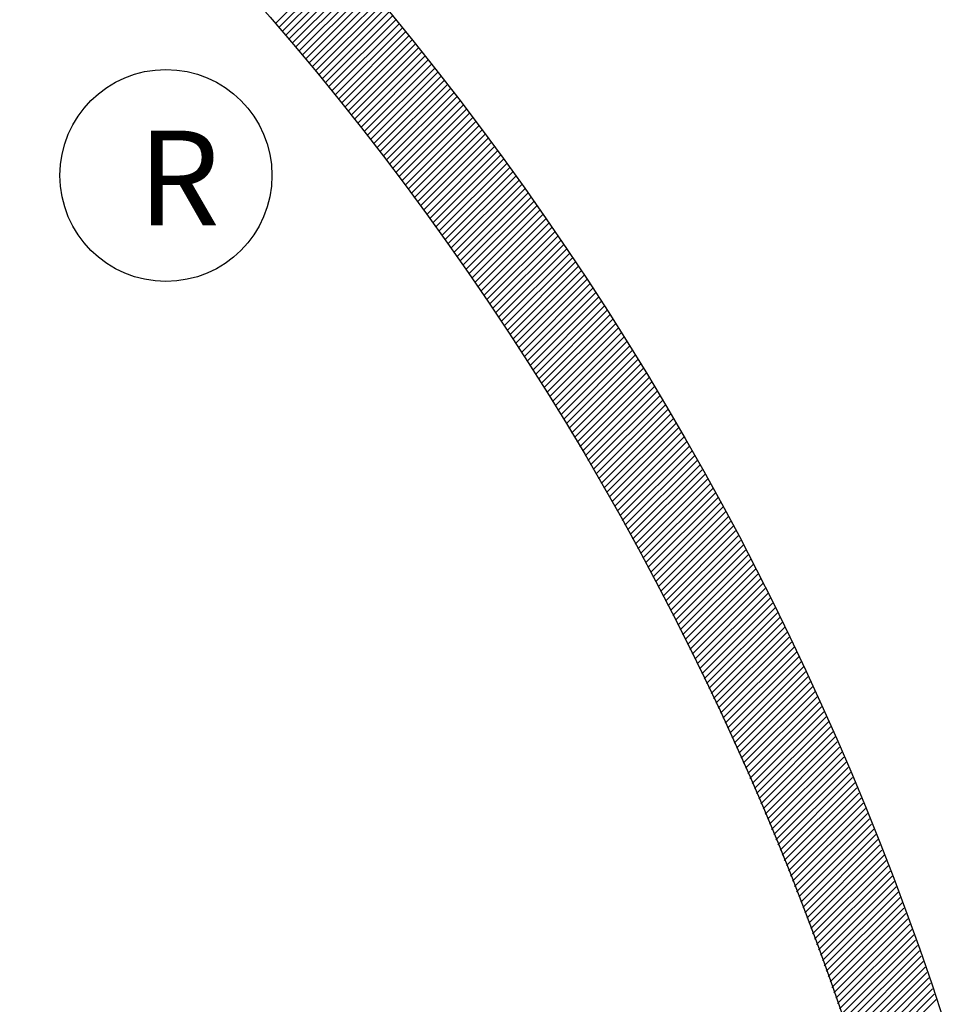
# Model space of a CAD drawing. Extents: x 133.7 to 206.6, y -286.5 to -238.1.
# Drawn here: x 143.3 to 144.2, y -266.2 to -265.3 of the extents above; entities that cross this region are included whole.
import ezdxf

# ---------------------------------------------------------------- set-up
doc = ezdxf.new("R2010")
doc.units = 0
doc.header["$MEASUREMENT"] = 0
doc.layers.get('0').update_dxf_attribs({"linetype": 'CONTINUOUS'})
doc.layers.add('3', color=3, linetype='CONTINUOUS')

msp = doc.modelspace()

# ---------------------------------------------------------------- linework, layer by layer
at = {"ltscale": 0.5}
msp.add_circle((141.43126, -267.1301), 7.71274, dxfattribs=at)
at = {"color": 7}
for centre, radius in [((141.42667, -267.12864), 2.8736), ((141.42667, -267.12864), 2.78548), ((143.43594, -265.4532), 0.09871)]:
    msp.add_circle(centre, radius, dxfattribs=at)
at = {"layer": '3', "color": 7}
for p, q in [((143.53801, -265.31175), (143.6005, -265.24927)), ((143.54114, -265.3154), (143.60363, -265.25291)), ((143.54427, -265.31904), (143.60677, -265.25655)), ((143.54739, -265.3227), (143.60989, -265.26019)), ((143.5505, -265.32636), (143.61301, -265.26385)), ((143.5536, -265.33003), (143.61613, -265.2675)), ((143.5567, -265.3337), (143.61924, -265.27117)), ((143.5598, -265.33738), (143.62234, -265.27484)), ((143.56289, -265.34106), (143.62544, -265.27851)), ((143.56597, -265.34475), (143.62853, -265.28219)), ((143.56905, -265.34845), (143.63162, -265.28588)), ((143.57212, -265.35215), (143.6347, -265.28957)), ((143.57518, -265.35586), (143.63777, -265.29327)), ((143.57824, -265.35957), (143.64084, -265.29697)), ((143.5813, -265.36329), (143.64391, -265.30068)), ((143.58434, -265.36702), (143.64696, -265.3044)), ((143.58738, -265.37075), (143.65002, -265.30812)), ((143.59042, -265.37449), (143.65306, -265.31185)), ((143.59345, -265.37823), (143.6561, -265.31558)), ((143.59647, -265.38198), (143.65914, -265.31932)), ((143.59949, -265.38574), (143.66217, -265.32306)), ((143.6025, -265.3895), (143.66519, -265.32681)), ((143.60551, -265.39327), (143.66821, -265.33057)), ((143.60851, -265.39704), (143.67122, -265.33433)), ((143.6115, -265.40082), (143.67423, -265.3381)), ((143.61449, -265.4046), (143.67723, -265.34187)), ((143.61747, -265.4084), (143.68022, -265.34565)), ((143.62045, -265.41219), (143.68321, -265.34943)), ((143.62342, -265.416), (143.68619, -265.35322)), ((143.62638, -265.4198), (143.68917, -265.35702)), ((143.62934, -265.42362), (143.69214, -265.36082)), ((143.63229, -265.42744), (143.69511, -265.36463)), ((143.63524, -265.43127), (143.69807, -265.36844)), ((143.63818, -265.4351), (143.70102, -265.37226)), ((143.64111, -265.43894), (143.70397, -265.37608)), ((143.64404, -265.44278), (143.70691, -265.37991)), ((143.64697, -265.44663), (143.70985, -265.38375)), ((143.64988, -265.45049), (143.71278, -265.38759)), ((143.65279, -265.45435), (143.71571, -265.39144)), ((143.6557, -265.45822), (143.71863, -265.39529)), ((143.6586, -265.4621), (143.72154, -265.39915)), ((143.66149, -265.46598), (143.72445, -265.40302)), ((143.66437, -265.46986), (143.72735, -265.40689)), ((143.66725, -265.47376), (143.73025, -265.41077)), ((143.67013, -265.47766), (143.73314, -265.41465)), ((143.673, -265.48156), (143.73602, -265.41854)), ((143.67586, -265.48547), (143.7389, -265.42243)), ((143.67872, -265.48939), (143.74177, -265.42633)), ((143.68157, -265.49331), (143.74464, -265.43024)), ((143.68441, -265.49724), (143.7475, -265.43415)), ((143.68725, -265.50117), (143.75036, -265.43807)), ((143.69008, -265.50512), (143.75321, -265.44199)), ((143.69291, -265.50906), (143.75605, -265.44592)), ((143.69573, -265.51302), (143.75889, -265.44986)), ((143.69854, -265.51698), (143.76172, -265.4538)), ((143.70135, -265.52094), (143.76455, -265.45774)), ((143.70415, -265.52491), (143.76737, -265.4617)), ((143.70695, -265.52889), (143.77018, -265.46566)), ((143.70973, -265.53287), (143.77299, -265.46962)), ((143.71252, -265.53686), (143.77579, -265.47359)), ((143.7153, -265.54086), (143.77859, -265.47757)), ((143.71807, -265.54486), (143.78138, -265.48155)), ((143.72083, -265.54887), (143.78416, -265.48554)), ((143.72359, -265.55288), (143.78694, -265.48953)), ((143.72634, -265.5569), (143.78971, -265.49353)), ((143.72909, -265.56093), (143.79248, -265.49754)), ((143.73183, -265.56496), (143.79524, -265.50155)), ((143.73457, -265.569), (143.798, -265.50557)), ((143.73729, -265.57305), (143.80075, -265.50959)), ((143.74002, -265.5771), (143.80349, -265.51362)), ((143.74273, -265.58115), (143.80623, -265.51766)), ((143.74544, -265.58522), (143.80896, -265.5217)), ((143.74815, -265.58929), (143.81168, -265.52575)), ((143.75084, -265.59336), (143.8144, -265.5298)), ((143.75353, -265.59744), (143.81712, -265.53386)), ((143.75622, -265.60153), (143.81982, -265.53793)), ((143.7589, -265.60563), (143.82253, -265.542)), ((143.76157, -265.60973), (143.82522, -265.54608)), ((143.76424, -265.61383), (143.82791, -265.55016)), ((143.7669, -265.61795), (143.83059, -265.55425)), ((143.76955, -265.62207), (143.83327, -265.55835)), ((143.7722, -265.62619), (143.83594, -265.56245)), ((143.77484, -265.63032), (143.83861, -265.56656)), ((143.77748, -265.63446), (143.84127, -265.57067)), ((143.7801, -265.63861), (143.84392, -265.57479)), ((143.78273, -265.64276), (143.84657, -265.57891)), ((143.78534, -265.64691), (143.84921, -265.58305)), ((143.78795, -265.65108), (143.85184, -265.58718)), ((143.79056, -265.65524), (143.85447, -265.59133)), ((143.79316, -265.65942), (143.8571, -265.59548)), ((143.79575, -265.6636), (143.85971, -265.59964)), ((143.79833, -265.66779), (143.86232, -265.6038)), ((143.80091, -265.67199), (143.86493, -265.60797)), ((143.80348, -265.67619), (143.86753, -265.61214)), ((143.80605, -265.68039), (143.87012, -265.61632)), ((143.80861, -265.68461), (143.87271, -265.62051)), ((143.81116, -265.68883), (143.87529, -265.6247)), ((143.81371, -265.69305), (143.87786, -265.6289)), ((143.81625, -265.69729), (143.88043, -265.63311)), ((143.81878, -265.70152), (143.88299, -265.63732)), ((143.82131, -265.70577), (143.88555, -265.64153)), ((143.82383, -265.71002), (143.8881, -265.64576)), ((143.82635, -265.71428), (143.89064, -265.64999)), ((143.82885, -265.71855), (143.89318, -265.65422)), ((143.83136, -265.72282), (143.89571, -265.65847)), ((143.83385, -265.72709), (143.89823, -265.66271)), ((143.83634, -265.73138), (143.90075, -265.66697)), ((143.83882, -265.73567), (143.90326, -265.67123)), ((143.8413, -265.73996), (143.90577, -265.6755)), ((143.84377, -265.74427), (143.90827, -265.67977)), ((143.84623, -265.74858), (143.91076, -265.68405)), ((143.84869, -265.75289), (143.91325, -265.68834)), ((143.85114, -265.75722), (143.91573, -265.69263)), ((143.85358, -265.76155), (143.91821, -265.69693)), ((143.85602, -265.76588), (143.92067, -265.70123)), ((143.85845, -265.77022), (143.92314, -265.70554)), ((143.86088, -265.77457), (143.92559, -265.70986)), ((143.86329, -265.77893), (143.92804, -265.71418)), ((143.86571, -265.78329), (143.93049, -265.71851)), ((143.86811, -265.78766), (143.93292, -265.72285)), ((143.87051, -265.79203), (143.93535, -265.72719)), ((143.8729, -265.79642), (143.93778, -265.73154)), ((143.87528, -265.8008), (143.9402, -265.73589)), ((143.87766, -265.8052), (143.94261, -265.74025)), ((143.88003, -265.8096), (143.94501, -265.74462)), ((143.8824, -265.81401), (143.94741, -265.749)), ((143.88476, -265.81842), (143.9498, -265.75338)), ((143.88711, -265.82285), (143.95219, -265.75776)), ((143.88945, -265.82727), (143.95457, -265.76216)), ((143.89179, -265.83171), (143.95694, -265.76656)), ((143.89412, -265.83615), (143.95931, -265.77096)), ((143.89645, -265.8406), (143.96167, -265.77538)), ((143.89877, -265.84505), (143.96403, -265.77979)), ((143.90108, -265.84952), (143.96637, -265.78422)), ((143.90338, -265.85398), (143.96871, -265.78865)), ((143.90568, -265.85846), (143.97105, -265.79309)), ((143.90797, -265.86294), (143.97338, -265.79754)), ((143.91026, -265.86743), (143.9757, -265.80199)), ((143.91253, -265.87192), (143.97801, -265.80645)), ((143.91481, -265.87643), (143.98032, -265.81091)), ((143.91707, -265.88094), (143.98263, -265.81538)), ((143.91933, -265.88545), (143.98492, -265.81986)), ((143.92158, -265.88997), (143.98721, -265.82434)), ((143.92382, -265.8945), (143.98949, -265.82883)), ((143.92606, -265.89904), (143.99177, -265.83333)), ((143.92829, -265.90358), (143.99404, -265.83783)), ((143.93051, -265.90813), (143.9963, -265.84234)), ((143.93273, -265.91269), (143.99856, -265.84686)), ((143.93494, -265.91725), (144.00081, -265.85138)), ((143.93714, -265.92182), (144.00305, -265.85592)), ((143.93933, -265.9264), (144.00529, -265.86045)), ((143.94152, -265.93099), (144.00751, -265.865)), ((143.9437, -265.93558), (144.00974, -265.86955)), ((143.94588, -265.94018), (144.01195, -265.8741)), ((143.94805, -265.94478), (144.01416, -265.87867)), ((143.95021, -265.9494), (144.01637, -265.88324)), ((143.95236, -265.95401), (144.01856, -265.88781)), ((143.95451, -265.95864), (144.02075, -265.8924)), ((143.95665, -265.96328), (144.02293, -265.89699)), ((143.95878, -265.96792), (144.02511, -265.90158)), ((143.9609, -265.97256), (144.02728, -265.90619)), ((143.96302, -265.97722), (144.02944, -265.9108)), ((143.96513, -265.98188), (144.0316, -265.91542)), ((143.96724, -265.98655), (144.03375, -265.92004)), ((143.96934, -265.99123), (144.03589, -265.92467)), ((143.97143, -265.99591), (144.03802, -265.92931)), ((143.97351, -266.0006), (144.04015, -265.93396)), ((143.97558, -266.0053), (144.04227, -265.93861)), ((143.97765, -266.01), (144.04439, -265.94327)), ((143.97971, -266.01471), (144.0465, -265.94793)), ((143.98177, -266.01943), (144.0486, -265.9526)), ((143.98381, -266.02416), (144.05069, -265.95728)), ((143.98585, -266.02889), (144.05278, -265.96197)), ((143.98788, -266.03363), (144.05486, -265.96666)), ((143.98991, -266.03838), (144.05693, -265.97136)), ((143.99193, -266.04314), (144.059, -265.97607)), ((143.99394, -266.0479), (144.06105, -265.98078)), ((143.99594, -266.05267), (144.06311, -265.9855)), ((143.99794, -266.05745), (144.06515, -265.99023)), ((143.99992, -266.06223), (144.06719, -265.99497)), ((144.0019, -266.06703), (144.06922, -265.99971)), ((144.00388, -266.07183), (144.07124, -266.00446)), ((144.00584, -266.07663), (144.07326, -266.00922)), ((144.0078, -266.08145), (144.07527, -266.01398)), ((144.00975, -266.08627), (144.07727, -266.01875)), ((144.0117, -266.0911), (144.07927, -266.02353)), ((144.01363, -266.09594), (144.08126, -266.02831)), ((144.01556, -266.10078), (144.08324, -266.0331)), ((144.01748, -266.10563), (144.08521, -266.0379)), ((144.0194, -266.11049), (144.08718, -266.04271)), ((144.0213, -266.11536), (144.08914, -266.04752)), ((144.0232, -266.12023), (144.09109, -266.05234)), ((144.02509, -266.12512), (144.09304, -266.05717)), ((144.02698, -266.13001), (144.09497, -266.06201)), ((144.02885, -266.1349), (144.09691, -266.06685)), ((144.03072, -266.13981), (144.09883, -266.0717)), ((144.03258, -266.14472), (144.10075, -266.07656)), ((144.03443, -266.14964), (144.10265, -266.08142)), ((144.03628, -266.15457), (144.10456, -266.08629)), ((144.03811, -266.15951), (144.10645, -266.09117)), ((144.03994, -266.16445), (144.10834, -266.09606)), ((144.04177, -266.1694), (144.11022, -266.10095)), ((144.04358, -266.17436), (144.11209, -266.10585)), ((144.04538, -266.17933), (144.11395, -266.11076)), ((144.04718, -266.1843), (144.11581, -266.11568)), ((144.04897, -266.18929), (144.11766, -266.1206)), ((144.05076, -266.19428), (144.1195, -266.12553)), ((144.05253, -266.19928), (144.12133, -266.13047)), ((144.0543, -266.20428), (144.12316, -266.13542)), ((144.05606, -266.2093), (144.12498, -266.14037)), ((144.05781, -266.21432), (144.12679, -266.14533)), ((144.05955, -266.21935), (144.1286, -266.1503)), ((144.06128, -266.22439), (144.13039, -266.15528)), ((144.06301, -266.22943), (144.13218, -266.16026)), ((144.06473, -266.23449), (144.13396, -266.16525)), ((144.06644, -266.23955), (144.13574, -266.17025)), ((144.06814, -266.24462), (144.1375, -266.17526)), ((144.06984, -266.2497), (144.13926, -266.18027)), ((144.07152, -266.25479), (144.14101, -266.1853)), ((144.0732, -266.25988), (144.14276, -266.19033)), ((144.07487, -266.26499), (144.14449, -266.19536)), ((144.07653, -266.2701), (144.14622, -266.20041)), ((144.07818, -266.27522), (144.14794, -266.20546)), ((144.07983, -266.28035), (144.14965, -266.21053)), ((144.08147, -266.28548), (144.15135, -266.21559)), ((144.0831, -266.29063), (144.15305, -266.22067))]:
    msp.add_line(p, q, dxfattribs=at)

# ---------------------------------------------------------------- texts
at = {"color": 7}
msp.add_text('R', height=0.08812, dxfattribs=at).set_placement((143.40978, -265.49956))

doc.saveas('drawing.dxf')
